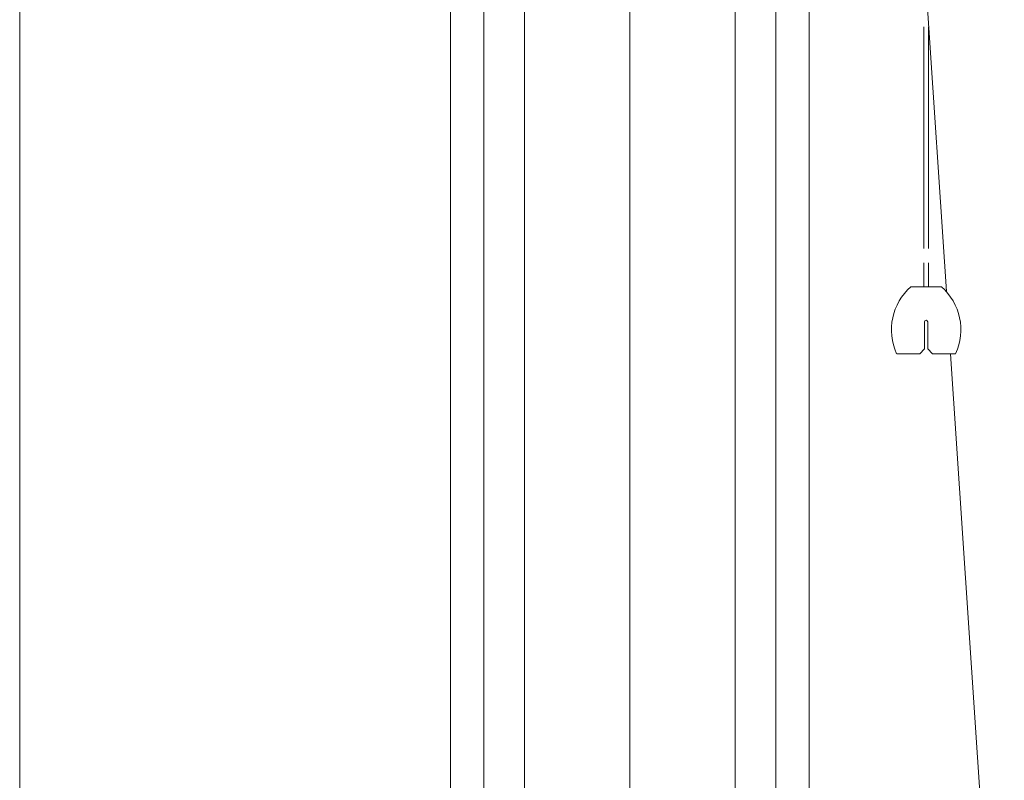
# Model space of a CAD drawing. Extents: x 0 to 4003, y 0 to 6393.
# Drawn here: x 462 to 667, y 4223 to 4382 of the extents above; entities that cross this region are included whole.
import ezdxf

# ---------------------------------------------------------------- set-up
doc = ezdxf.new("R2010")
doc.units = 0
for name, color, linetype, lineweight in [('YKK_12', 2, 'CONTINUOUS', 13), ('YKK_13', 4, 'CONTINUOUS', 13), ('YKK_D', 6, 'CONTINUOUS', 13)]:
    doc.layers.add(name, color=color, linetype=linetype, lineweight=lineweight)

msp = doc.modelspace()

# ---------------------------------------------------------------- linework, layer by layer
at = {"layer": 'YKK_12', "ltscale": 5}
msp.add_line((589.15, 3422.07), (589.15, 4922.57), dxfattribs=at)
at = {"layer": 'YKK_12'}
for p, q in [((551.65, 4512.07), (551.65, 3876.07)), ((558.65, 4512.07), (558.65, 3876.07)), ((567.15, 4512.07), (567.15, 3876.07)), ((611.15, 4512.07), (611.15, 3876.07)), ((619.65, 4512.07), (619.65, 3876.07)), ((626.65, 4512.07), (626.65, 3876.07))]:
    msp.add_line(p, q, dxfattribs=at)
at = {"layer": 'YKK_13'}
for p, q in [((647.45, 4443.07, 0), (655.29, 4325.18, 0)), ((650.56, 4380.51, 0), (650.56, 4334.22, 0)), ((651.56, 4380.51, 0), (651.56, 4334.22, 0)), ((650.56, 4331.22, 0), (650.56, 4326.22, 0)), ((651.56, 4331.22, 0), (651.56, 4326.22, 0)), ((654.25, 4326.22, 0), (647.88, 4326.22, 0)), ((650.56, 4326.22, 0), (651.56, 4326.22, 0)), ((650.71, 4313.22, 0), (650.71, 4318.87, 0)), ((651.41, 4313.22, 0), (651.41, 4318.87, 0)), ((649.71, 4312.22, 0), (650.71, 4313.22, 0)), ((651.41, 4313.22, 0), (652.41, 4312.22, 0)), ((644.91, 4312.22, 0), (649.71, 4312.22, 0)), ((652.41, 4312.22, 0), (657.22, 4312.22, 0)), ((656.15, 4312.22, 0), (667.4, 4143.32, 0))]:
    msp.add_line(p, q, dxfattribs=at)
for centre, radius, start, end in [((655.81, 4317.22, 0), 12, 131.4096, 204.6243), ((646.31, 4317.22, 0), 12, 335.3757, 48.5904), ((651.06, 4318.87, 0), 0.35, 0, 180)]:
    msp.add_arc(centre, radius, start, end, dxfattribs=at)
at = {"layer": 'YKK_D', "ltscale": 1.5}
msp.add_line((461.65, 4478.57, 0), (461.65, 3868.57, 0), dxfattribs=at)

doc.saveas('drawing.dxf')
